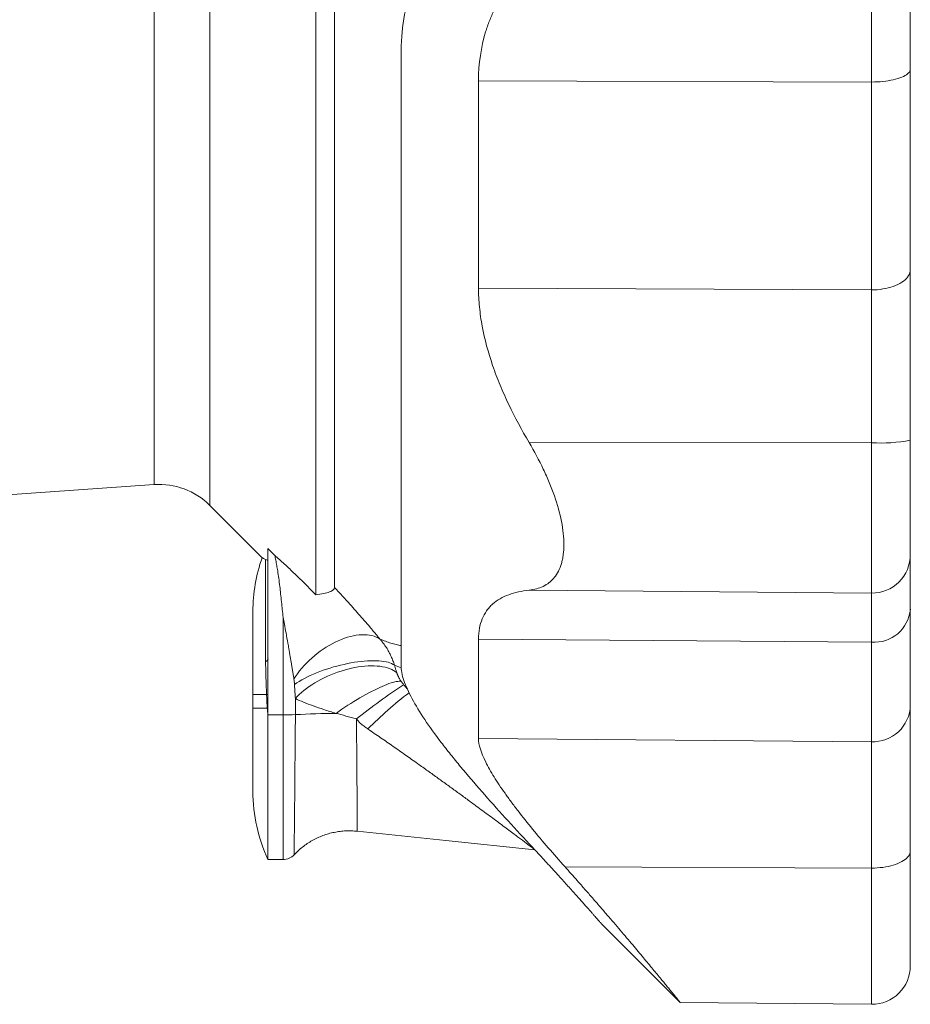
# Model space of a CAD drawing. Units: millimetres. Extents: x -135 to 912, y -124 to 786.
# Drawn here: x 73 to 191, y -124 to 6 of the extents above; entities that cross this region are included whole.
import ezdxf

# ---------------------------------------------------------------- set-up
doc = ezdxf.new("R2010")
doc.units = ezdxf.units.MM

msp = doc.modelspace()

# ---------------------------------------------------------------- linework, layer by layer
at = {"color": 8, "linetype": 'Continuous', "lineweight": 0}
for p, q in [((90.7, -55.74), (90.7, 45.47)), ((98.08, 45.47), (98.08, -58.5)), ((185.64, 16.36), (185.64, -2.51)), ((185.64, -2.51), (133.63, -2.35)), ((185.64, -29.99), (185.64, -2.51)), ((133.63, -29.75), (185.64, -29.99)), ((185.64, -29.99), (185.64, -50.21)), ((185.64, -50.21), (140.32, -50.18)), ((185.64, -70.11), (185.64, -50.21)), ((105.45, -79.15), (105.45, -65.65)), ((140.32, -69.71), (185.64, -70.11)), ((185.64, -70.11), (185.64, -76.57)), ((107.77, -86.2), (107.77, -73.32)), ((185.64, -76.57), (133.63, -76.18)), ((185.64, -89.76), (185.64, -76.57)), ((123.4, -80), (122.51, -79.62)), ((103.77, -83.53), (105.59, -83.53)), ((109.39, -86.17), (109.39, -84.05)), ((103.77, -85.33), (105.68, -85.33)), ((105.77, -86.2), (107.77, -86.2)), ((107.77, -105.33), (107.77, -86.2)), ((133.63, -89.33), (185.64, -89.76)), ((185.64, -89.76), (185.64, -106.46)), ((185.64, -106.46), (145.08, -106.3)), ((185.64, -124.48), (185.64, -106.46))]:
    msp.add_line(p, q, dxfattribs=at)
at = {"color": 7, "linetype": 'Continuous', "lineweight": 15}
for p, q in [((112.1, -70.34), (112.1, 22.85)), ((114.58, -69.37), (114.58, 18.35)), ((123.38, 1.07), (123.38, -79.67)), ((68.06, -57.33), (90.7, -55.74)), ((98.08, -58.5), (105, -65.43)), ((106.67, -65.14), (105.77, -64.22)), ((105.77, -64.22), (105.77, -78.8)), ((103.77, -72.53), (103.77, -83.53)), ((133.63, -89.33), (133.63, -76.18)), ((105.77, -78.8), (105.77, -83.48)), ((103.77, -83.53), (103.77, -85.33)), ((105.77, -83.48), (105.77, -85.27)), ((103.77, -85.33), (103.77, -96.33)), ((105.77, -85.27), (105.77, -86.2)), ((105.77, -86.2), (105.77, -105.33)), ((105.77, -105.33), (107.77, -105.33)), ((149.85, -113.78), (160.33, -124.26)), ((149.85, -113.78), (149.85, -113.78)), ((160.33, -124.26), (185.64, -124.48))]:
    msp.add_line(p, q, dxfattribs=at)
at = {"color": 7, "linetype": 'Continuous', "lineweight": 15, "flags": 128}
for points in [[(185.64, -2.51), (186.02, -2.5), (186.4, -2.49), (186.78, -2.47), (187.15, -2.43), (187.51, -2.39), (187.86, -2.34), (188.2, -2.28), (188.52, -2.22), (188.83, -2.14), (189.12, -2.06), (189.4, -1.97), (189.65, -1.87), (189.88, -1.77), (190.08, -1.66), (190.26, -1.55), (190.41, -1.43), (190.54, -1.31), (190.64, -1.19), (190.71, -1.06), (190.76, -0.93), (190.77, -0.8)], [(133.63, -29.75), (133.63, -28.02), (133.63, -26.27), (133.63, -24.51), (133.63, -22.73), (133.63, -20.94), (133.63, -19.14), (133.63, -17.32), (133.63, -15.49), (133.63, -13.65), (133.63, -11.79), (133.63, -9.93), (133.63, -8.05), (133.63, -6.16), (133.63, -4.26), (133.63, -2.35)], [(185.64, -29.99), (186.02, -29.99), (186.4, -29.97), (186.78, -29.93), (187.15, -29.88), (187.51, -29.81), (187.86, -29.74), (188.2, -29.64), (188.52, -29.54), (188.83, -29.42), (189.12, -29.29), (189.4, -29.15), (189.65, -28.99), (189.88, -28.83), (190.08, -28.66), (190.26, -28.48), (190.41, -28.3), (190.54, -28.11), (190.64, -27.92), (190.71, -27.72), (190.76, -27.52), (190.77, -27.32)], [(123.4, -81.78), (123.27, -81.76), (123.12, -81.76), (122.95, -81.77), (122.75, -81.8), (122.54, -81.84), (122.31, -81.9), (122.05, -81.98), (121.78, -82.07), (121.5, -82.18), (121.19, -82.3), (120.88, -82.43), (120.55, -82.58), (120.2, -82.74), (119.85, -82.92), (119.48, -83.1), (119.11, -83.3), (118.72, -83.51), (118.34, -83.73), (117.94, -83.95), (117.55, -84.19), (117.15, -84.43), (116.75, -84.68), (116.35, -84.94), (115.95, -85.2), (115.56, -85.46), (115.17, -85.73), (114.79, -86)], [(117.57, -101.59), (129.3, -102.83), (141.09, -104.07)]]:
    msp.add_lwpolyline(points, dxfattribs=at)
at = {"color": 8, "linetype": 'Continuous', "lineweight": 0, "flags": 128}
for points in [[(120.58, -76.18), (120.34, -76.03), (120.09, -75.91), (119.81, -75.8), (119.52, -75.72), (119.21, -75.66), (118.88, -75.62), (118.54, -75.6), (118.19, -75.6), (117.83, -75.63), (117.45, -75.67), (117.07, -75.74), (116.68, -75.83), (116.28, -75.94), (115.88, -76.07), (115.48, -76.22), (115.07, -76.39), (114.66, -76.58), (114.25, -76.79), (113.85, -77.02), (113.45, -77.26), (113.05, -77.52), (112.67, -77.79), (112.28, -78.08), (111.91, -78.38), (111.55, -78.69), (111.21, -79.02), (110.87, -79.35), (110.55, -79.69), (110.24, -80.04), (109.96, -80.4), (109.69, -80.76), (109.43, -81.12), (109.2, -81.48)], [(122.51, -79.62), (122.34, -79.52), (122.13, -79.42), (121.91, -79.33), (121.66, -79.25), (121.39, -79.19), (121.09, -79.13), (120.78, -79.09), (120.44, -79.06), (120.09, -79.04), (119.72, -79.04), (119.33, -79.04), (118.93, -79.06), (118.51, -79.09), (118.09, -79.13), (117.65, -79.19), (117.2, -79.25), (116.75, -79.33), (116.29, -79.42), (115.83, -79.52), (115.37, -79.63), (114.9, -79.74), (114.44, -79.87), (113.98, -80.01), (113.52, -80.16), (113.08, -80.31), (112.63, -80.47), (112.2, -80.64), (111.78, -80.82), (111.37, -81), (110.98, -81.19), (110.6, -81.38), (110.24, -81.57), (109.9, -81.77), (109.57, -81.97), (109.27, -82.17)], [(122.81, -80.63), (122.61, -80.48), (122.39, -80.33), (122.14, -80.2), (121.87, -80.08), (121.57, -79.98), (121.26, -79.9), (120.93, -79.83), (120.58, -79.78), (120.21, -79.74), (119.82, -79.72), (119.42, -79.71), (119.01, -79.73), (118.59, -79.76), (118.15, -79.8), (117.71, -79.86), (117.26, -79.94), (116.81, -80.04), (116.35, -80.14), (115.9, -80.27), (115.44, -80.41), (114.98, -80.56), (114.53, -80.73), (114.08, -80.9), (113.64, -81.1), (113.2, -81.3), (112.78, -81.51), (112.37, -81.73), (111.97, -81.97), (111.58, -82.21), (111.21, -82.46), (110.86, -82.71), (110.52, -82.97), (110.21, -83.24), (109.91, -83.51), (109.64, -83.78), (109.39, -84.05)], [(185.64, -106.46), (186.02, -106.46), (186.4, -106.44), (186.78, -106.41), (187.15, -106.37), (187.51, -106.31), (187.86, -106.24), (188.2, -106.17), (188.52, -106.08), (188.83, -105.97), (189.12, -105.86), (189.4, -105.74), (189.65, -105.61), (189.88, -105.48), (190.08, -105.33), (190.26, -105.18), (190.41, -105.03), (190.54, -104.87), (190.64, -104.7), (190.71, -104.53), (190.76, -104.36), (190.77, -104.19)]]:
    msp.add_lwpolyline(points, dxfattribs=at)
at = {"color": 8, "linetype": 'Continuous', "lineweight": 0}
for centre, radius, start, end in [((186.94, -30.41), 19.84, 266.2192, 281.1199), ((105.3, -78.69), 0.483, 288.7518, 347.6321), ((167.35, -148.84), 79.64, 123.222, 128.761), ((154.97, -123.46), 50.47, 127.2264, 135.4738), ((105.14, -81.5), 2.08, 282.3783, 287.5725), ((104.84, -83.99), 1.58, 301.7914, 305.8671), ((107.91, -56.3), 29.9, 269.724, 272.8339), ((115.77, -206.73), 120.73, 90.4663, 93.0303)]:
    msp.add_arc(centre, radius, start, end, dxfattribs=at)
at = {"color": 7, "linetype": 'Continuous', "lineweight": 15}
for centre, radius, start, end in [((91.36, -65.22), 9.5, 45, 94), ((185.69, -65.02), 5.08, 269.4397, 359.9401), ((125.02, -72.53), 21.25, 160.4574, 180), ((186.03, -71.83), 4.76, 265.2314, 355.0395), ((185.82, -84.81), 4.95, 267.8434, 358.2632), ((125.02, -96.33), 21.25, 180, 205.0576), ((107.77, -103.33), 2, 270, 316.8525), ((185.68, -119.39), 5.09, 269.5, 0)]:
    msp.add_arc(centre, radius, start, end, dxfattribs=at)
for points, knots in [([(140.39, 28.1), (138.17, 26.9), (136.05, 25.48), (133.57, 23.37), (133.09, 22.93), (132.13, 22.01), (131.66, 21.54), (130.3, 20.06), (129.45, 19.01), (127.87, 16.77), (127.15, 15.58), (126.18, 13.68), (125.87, 13.02), (125.45, 12), (125.31, 11.66), (125.05, 10.96), (124.93, 10.61), (123.89, 7.42), (123.38, 4.37), (123.38, 1.07)], [0, 0, 0, 0, 0.25, 0.25, 0.3125, 0.3125, 0.375, 0.375, 0.5, 0.5, 0.625, 0.625, 0.6875, 0.6875, 0.71875, 0.71875, 0.75, 0.75, 1, 1, 1, 1]), ([(133.63, -2.35), (133.63, -0.04), (133.96, 2.11), (134.72, 4.61), (134.89, 5.1), (135.27, 6.06), (135.47, 6.52), (136.11, 7.87), (136.6, 8.71), (137.39, 9.9), (137.67, 10.29), (138.24, 11.03), (138.54, 11.39), (139.46, 12.43), (140.11, 13.07), (142.12, 14.85), (143.56, 15.84), (145.08, 16.68)], [0, 0, 0, 0, 0.25, 0.25, 0.3125, 0.3125, 0.375, 0.375, 0.5, 0.5, 0.5625, 0.5625, 0.625, 0.625, 0.75, 0.75, 1, 1, 1, 1]), ([(140.32, -50.18), (139.34, -48.53), (138.44, -46.86), (137.23, -44.32), (136.85, -43.46), (136.31, -42.17), (136.14, -41.74), (135.81, -40.87), (135.65, -40.43), (134.9, -38.25), (134.44, -36.52), (133.96, -33.96), (133.84, -33.1), (133.67, -31.41), (133.63, -30.57), (133.63, -29.75)], [0, 0, 0, 0, 0.25, 0.25, 0.375, 0.375, 0.4375, 0.4375, 0.5, 0.5, 0.75, 0.75, 0.875, 0.875, 1, 1, 1, 1]), ([(140.32, -69.71), (141.01, -69.64), (141.63, -69.48), (142.47, -69.07), (142.73, -68.91), (143.1, -68.62), (143.22, -68.51), (143.44, -68.29), (143.55, -68.17), (144.06, -67.54), (144.38, -66.93), (144.65, -66.02), (144.7, -65.83), (144.78, -65.43), (144.82, -65.22), (144.9, -64.59), (144.93, -64.14), (144.93, -63.21), (144.9, -62.72), (144.79, -61.7), (144.71, -61.16), (144.39, -59.52), (144.07, -58.39), (143.56, -56.93), (143.45, -56.63), (143.23, -56.04), (143.11, -55.75), (142.74, -54.86), (142.48, -54.28), (141.64, -52.51), (141.01, -51.34), (140.32, -50.18)], [0, 0, 0, 0, 0.125, 0.125, 0.1875, 0.1875, 0.21875, 0.21875, 0.25, 0.25, 0.375, 0.375, 0.40625, 0.40625, 0.4375, 0.4375, 0.5, 0.5, 0.5625, 0.5625, 0.625, 0.625, 0.75, 0.75, 0.78125, 0.78125, 0.8125, 0.8125, 0.875, 0.875, 1, 1, 1, 1]), ([(190.77, -65.03), (190.77, -64.77), (190.77, -63.1), (190.77, -57.52), (190.77, -53.81), (190.77, -49.88)], [0, 0, 0, 0, 0.5, 0.5, 1, 1, 1, 1]), ([(105, -65.42), (105, -65.42), (104.99, -65.42), (105.03, -65.44), (105.11, -65.48), (105.25, -65.54), (105.38, -65.61), (105.45, -65.65)], [0, 0, 0, 0, 0.055726, 0.290029, 0.526673, 0.763382, 1, 1, 1, 1]), ([(105.45, -65.65), (105.53, -65.69), (105.61, -65.72), (105.73, -65.74), (105.77, -65.74), (105.77, -65.68)], [0, 0, 0, 0, 0.5, 0.5, 1, 1, 1, 1]), ([(106.67, -65.14), (106.87, -65.3), (107.08, -65.48), (107.51, -65.86), (107.73, -66.06), (108.18, -66.47), (108.41, -66.68), (108.87, -67.12), (109.1, -67.34), (109.8, -68.01), (110.26, -68.46), (111.18, -69.39), (111.65, -69.87), (112.1, -70.34)], [0, 0, 0, 0, 0.125, 0.125, 0.25, 0.25, 0.375, 0.375, 0.5, 0.5, 0.75, 0.75, 1, 1, 1, 1]), ([(107.77, -73.32), (107.7, -72.63), (107.6, -71.59), (107.45, -70.22), (107.33, -69.18), (107.2, -68.17), (107.07, -67.24), (106.93, -66.45), (106.81, -65.77), (106.71, -65.34), (106.67, -65.14)], [0, 0, 0, 0, 0.249937, 0.380607, 0.499873, 0.632343, 0.749736, 0.840022, 0.923427, 1, 1, 1, 1]), ([(112.1, -70.34), (112.47, -70.29), (112.81, -70.23), (113.42, -70.1), (113.7, -70.03), (114.02, -69.9), (114.12, -69.86), (114.29, -69.77), (114.36, -69.72), (114.52, -69.58), (114.58, -69.48), (114.58, -69.37)], [0, 0, 0, 0, 0.25, 0.25, 0.5, 0.5, 0.625, 0.625, 0.75, 0.75, 1, 1, 1, 1]), ([(133.63, -76.18), (133.63, -75.16), (133.8, -74.28), (134.27, -73.12), (134.47, -72.77), (134.81, -72.28), (134.94, -72.12), (135.2, -71.83), (135.35, -71.68), (136.1, -71.02), (136.81, -70.61), (138.03, -70.16), (138.46, -70.03), (139.36, -69.84), (139.83, -69.76), (140.32, -69.71)], [0, 0, 0, 0, 0.25, 0.25, 0.375, 0.375, 0.4375, 0.4375, 0.5, 0.5, 0.75, 0.75, 0.875, 0.875, 1, 1, 1, 1]), ([(123.38, -79.67), (123.38, -80.25), (123.51, -80.91), (123.87, -82.02), (124.03, -82.4), (124.39, -83.21), (124.6, -83.63), (125.77, -85.82), (127.09, -87.76), (129.09, -90.36), (129.5, -90.89), (130.36, -91.97), (130.8, -92.51), (132.16, -94.15), (133.11, -95.25), (136.06, -98.63), (138.17, -100.94), (140.39, -103.31)], [0, 0, 0, 0, 0.125, 0.125, 0.1875, 0.1875, 0.25, 0.25, 0.5, 0.5, 0.5625, 0.5625, 0.625, 0.625, 0.75, 0.75, 1, 1, 1, 1]), ([(145.08, -106.3), (143.56, -104.6), (142.12, -102.93), (140.11, -100.49), (139.47, -99.69), (138.55, -98.5), (138.25, -98.11), (137.67, -97.33), (137.4, -96.95), (136.6, -95.83), (136.12, -95.11), (135.47, -94.07), (135.27, -93.73), (134.9, -93.07), (134.73, -92.75), (133.96, -91.19), (133.63, -90.15), (133.63, -89.33)], [0, 0, 0, 0, 0.25, 0.25, 0.375, 0.375, 0.4375, 0.4375, 0.5, 0.5, 0.625, 0.625, 0.6875, 0.6875, 0.75, 0.75, 1, 1, 1, 1]), ([(109.23, -104.7), (109.4, -104.52), (109.75, -104.16), (110.34, -103.67), (110.96, -103.22), (111.62, -102.81), (112.31, -102.46), (113.03, -102.16), (113.77, -101.91), (114.53, -101.73), (115.3, -101.6), (116.06, -101.54), (116.82, -101.53), (117.32, -101.57), (117.57, -101.59)], [0, 0, 0, 0, 0.08108, 0.163364, 0.246635, 0.330663, 0.415202, 0.500001, 0.584799, 0.669338, 0.753366, 0.836637, 0.91892, 1, 1, 1, 1]), ([(140.39, -103.31), (140.65, -103.58), (141.16, -104.13), (141.91, -104.94), (142.64, -105.74), (143.37, -106.53), (144.07, -107.3), (144.72, -108.02), (145.33, -108.69), (145.89, -109.31), (146.43, -109.91), (146.94, -110.49), (147.43, -111.03), (147.85, -111.51), (148.21, -111.92), (148.52, -112.26), (148.8, -112.59), (149.06, -112.88), (149.28, -113.13), (149.48, -113.35), (149.64, -113.54), (149.76, -113.67), (149.84, -113.76), (149.85, -113.77), (149.85, -113.78)], [0, 0, 0, 0, 0.050834, 0.101691, 0.152522, 0.204308, 0.256122, 0.307903, 0.354212, 0.400547, 0.44685, 0.494342, 0.541871, 0.589356, 0.627877, 0.666424, 0.704942, 0.744525, 0.784141, 0.82372, 0.867525, 0.911329, 0.955988, 1, 1, 1, 1]), ([(190.77, -119.39), (190.77, -119.39), (190.77, -117.97), (190.77, -112.6), (190.77, -108.76), (190.77, -104.19)], [0, 0, 0, 0, 0.5, 0.5, 1, 1, 1, 1]), ([(160.33, -124.26), (160.33, -124.26), (160.34, -124.27), (160.31, -124.23), (160.22, -124.13), (160.08, -123.95), (159.88, -123.7), (159.64, -123.41), (159.36, -123.07), (159.04, -122.67), (158.66, -122.21), (158.25, -121.71), (157.78, -121.14), (157.27, -120.52), (156.7, -119.83), (156.1, -119.1), (155.45, -118.32), (154.76, -117.5), (154.02, -116.62), (153.23, -115.69), (152.4, -114.7), (151.53, -113.69), (150.62, -112.63), (149.68, -111.54), (148.71, -110.42), (147.71, -109.28), (146.77, -108.21), (145.89, -107.22), (145.35, -106.61), (145.08, -106.3)], [0, 0, 0, 0, 0.002563, 0.039499, 0.077638, 0.115812, 0.153952, 0.189026, 0.224125, 0.2592, 0.29515, 0.331125, 0.367078, 0.405068, 0.443082, 0.481075, 0.519868, 0.558683, 0.597479, 0.638975, 0.680512, 0.722054, 0.763557, 0.806243, 0.848962, 0.891684, 0.934375, 0.967175, 1, 1, 1, 1])]:
    msp.add_open_spline(points, degree=3, knots=knots, dxfattribs=at)
for points in [[(190.77, -0.8), (190.77, 8.65), (190.77, 16.44), (190.77, 20.92)], [(190.77, -27.32), (190.77, -18.96), (190.77, -10.07), (190.77, -0.8)], [(190.77, -49.88), (190.77, -41.88), (190.77, -34.13), (190.77, -27.32)], [(190.77, -72.24), (190.77, -68.02), (190.77, -65.55), (190.77, -65.03)], [(190.77, -84.96), (190.77, -81.67), (190.77, -77.41), (190.77, -72.24)], [(190.77, -104.19), (190.77, -95.21), (190.77, -88.31), (190.77, -84.96)]]:
    msp.add_open_spline(points, degree=3, dxfattribs=at)
at = {"color": 8, "linetype": 'Continuous', "lineweight": 0}
for points, knots in [([(114.58, -69.37), (114.69, -69.49), (114.91, -69.72), (115.23, -70.07), (115.56, -70.43), (115.88, -70.78), (116.37, -71.31), (117, -72.01), (117.77, -72.88), (118.52, -73.73), (119.16, -74.48), (119.71, -75.12), (120.16, -75.66), (120.44, -76.01), (120.58, -76.18)], [0, 0, 0, 0, 0.0499287, 0.0999681, 0.1501418, 0.2004739, 0.2509884, 0.3769734, 0.5025646, 0.627654, 0.7512802, 0.8355979, 0.918452, 1, 1, 1, 1]), ([(109.2, -81.48), (109.18, -81.33), (109.13, -81.01), (109.05, -80.52), (108.96, -79.99), (108.85, -79.33), (108.7, -78.47), (108.55, -77.55), (108.36, -76.5), (108.17, -75.44), (107.96, -74.3), (107.83, -73.62), (107.77, -73.32)], [0, 0, 0, 0, 0.057446, 0.118259, 0.182439, 0.24999, 0.36335, 0.499928, 0.585508, 0.749947, 0.889073, 1, 1, 1, 1]), ([(120.58, -76.18), (120.83, -76.28), (121.32, -76.48), (122.04, -76.72), (122.73, -76.91), (123.17, -77), (123.38, -77.04)], [0, 0, 0, 0, 0.258361, 0.514333, 0.767873, 1, 1, 1, 1]), ([(122.51, -79.62), (122.48, -79.53), (122.42, -79.34), (122.31, -79.05), (122.19, -78.76), (122.07, -78.46), (121.93, -78.17), (121.77, -77.88), (121.61, -77.59), (121.43, -77.3), (121.24, -77.01), (121.03, -76.73), (120.82, -76.45), (120.66, -76.27), (120.58, -76.18)], [0, 0, 0, 0, 0.074442, 0.150625, 0.228522, 0.308105, 0.389337, 0.472177, 0.55658, 0.642493, 0.729857, 0.818611, 0.908683, 1, 1, 1, 1]), ([(105.59, -83.53), (105.58, -83.44), (105.58, -83.26), (105.57, -83.02), (105.55, -82.73), (105.54, -82.35), (105.52, -81.86), (105.49, -81.12), (105.46, -80.23), (105.46, -79.5), (105.45, -79.15)], [0, 0, 0, 0, 0.058457, 0.125311, 0.163585, 0.250312, 0.38828, 0.500121, 0.756955, 1, 1, 1, 1]), ([(122.51, -79.62), (122.53, -79.69), (122.56, -79.81), (122.61, -79.99), (122.66, -80.16), (122.71, -80.32), (122.76, -80.48), (122.8, -80.58), (122.81, -80.63)], [0, 0, 0, 0, 0.171655, 0.341091, 0.508466, 0.67395, 0.837728, 1, 1, 1, 1]), ([(122.81, -80.63), (122.82, -80.67), (122.85, -80.74), (122.89, -80.86), (122.94, -80.97), (122.99, -81.08), (123.06, -81.23), (123.15, -81.4), (123.27, -81.59), (123.35, -81.72), (123.4, -81.78)], [0, 0, 0, 0, 0.1006495, 0.200673, 0.300367, 0.4000324, 0.4999713, 0.6691034, 0.8352026, 1, 1, 1, 1]), ([(109.27, -82.17), (109.26, -82.05), (109.25, -81.82), (109.22, -81.59), (109.2, -81.48)], [0, 0, 0, 0, 0.53034, 1, 1, 1, 1]), ([(123.4, -81.78), (123.42, -81.82), (123.47, -81.9), (123.55, -82), (123.64, -82.11), (123.69, -82.18), (123.72, -82.21)], [0, 0, 0, 0, 0.25469, 0.505541, 0.75361, 1, 1, 1, 1]), ([(109.39, -84.05), (109.38, -83.9), (109.36, -83.6), (109.33, -83.14), (109.3, -82.66), (109.28, -82.33), (109.27, -82.17)], [0, 0, 0, 0, 0.237549, 0.483379, 0.737521, 1, 1, 1, 1]), ([(123.72, -82.21), (123.86, -82.38), (124.01, -82.56), (124.18, -82.73), (124.19, -82.75)], [0, 0, 0, 0, 0.936866, 1, 1, 1, 1]), ([(105.68, -85.33), (105.67, -85.27), (105.66, -85.15), (105.65, -84.94), (105.63, -84.71), (105.62, -84.46), (105.61, -84.17), (105.6, -83.86), (105.59, -83.64), (105.59, -83.53)], [0, 0, 0, 0, 0.098254, 0.211271, 0.339135, 0.481903, 0.639618, 0.812309, 1, 1, 1, 1]), ([(109.39, -84.05), (109.72, -84.21), (110.08, -84.37), (110.87, -84.69), (111.29, -84.85), (112.19, -85.18), (112.67, -85.34), (113.69, -85.67), (114.22, -85.84), (114.79, -86)], [0, 0, 0, 0, 0.25, 0.25, 0.5, 0.5, 0.75, 0.75, 1, 1, 1, 1]), ([(105.77, -86.2), (105.75, -86.06), (105.72, -85.77), (105.69, -85.48), (105.68, -85.33)], [0, 0, 0, 0, 0.501139, 1, 1, 1, 1]), ([(109.23, -104.7), (109.23, -104.7), (109.23, -104.71), (109.23, -104.67), (109.23, -104.57), (109.23, -104.38), (109.23, -104.13), (109.24, -103.8), (109.24, -103.37), (109.25, -102.84), (109.25, -102.19), (109.26, -101.53), (109.27, -100.89), (109.27, -100.45), (109.27, -100.14), (109.28, -99.98), (109.28, -99.81), (109.28, -99.64), (109.28, -99.47), (109.28, -99.15), (109.29, -98.66), (109.3, -97.97), (109.3, -97.21), (109.31, -96.42), (109.32, -95.59), (109.32, -94.96), (109.33, -94.51), (109.33, -94.27), (109.33, -94.03), (109.33, -93.79), (109.34, -93.54), (109.34, -93.15), (109.34, -92.59), (109.35, -91.85), (109.36, -91.06), (109.36, -90.22), (109.37, -89.56), (109.37, -89.12), (109.37, -88.89), (109.38, -88.67), (109.38, -88.46), (109.38, -88.25), (109.38, -87.99), (109.38, -87.71), (109.39, -87.43), (109.39, -87.24), (109.39, -87.1), (109.39, -86.94), (109.39, -86.76), (109.39, -86.55), (109.39, -86.35), (109.39, -86.23), (109.39, -86.17)], [0, 0, 0, 0, 0.000577, 0.039911, 0.079673, 0.119862, 0.160476, 0.201513, 0.242971, 0.289899, 0.33735, 0.385321, 0.417269, 0.449441, 0.457906, 0.466385, 0.474879, 0.483389, 0.491914, 0.500454, 0.530235, 0.561726, 0.594926, 0.62983, 0.661956, 0.695397, 0.704373, 0.71344, 0.722597, 0.731843, 0.74118, 0.750607, 0.775669, 0.802397, 0.830785, 0.860833, 0.89124, 0.899154, 0.906901, 0.914483, 0.921898, 0.929147, 0.93623, 0.948205, 0.958185, 0.964349, 0.967865, 0.972661, 0.980129, 0.987175, 0.993799, 1, 1, 1, 1]), ([(117.49, -86.74), (117.49, -86.83), (117.49, -87.01), (117.48, -87.19), (117.48, -87.28)], [0, 0, 0, 0, 0.500431, 1, 1, 1, 1]), ([(117.97, -87.33), (117.89, -87.23), (117.73, -87.04), (117.57, -86.84), (117.49, -86.74)], [0, 0, 0, 0, 0.500873, 1, 1, 1, 1]), ([(117.48, -87.28), (117.48, -87.31), (117.48, -87.38), (117.48, -87.48), (117.48, -87.63), (117.48, -87.89), (117.49, -88.37), (117.5, -88.99), (117.5, -89.7), (117.51, -90.56), (117.52, -91.59), (117.53, -92.72), (117.54, -93.79), (117.54, -94.77), (117.55, -95.71), (117.55, -96.59), (117.56, -97.42), (117.56, -98.18), (117.56, -98.88), (117.56, -99.5), (117.57, -100.05), (117.57, -100.52), (117.57, -100.9), (117.57, -101.21), (117.57, -101.43), (117.57, -101.56), (117.57, -101.61), (117.57, -101.59), (117.57, -101.59)], [0, 0, 0, 0, 0.004514, 0.009009, 0.013501, 0.024088, 0.04299, 0.076798, 0.107141, 0.13767, 0.192575, 0.248057, 0.29822, 0.348158, 0.398152, 0.448573, 0.498708, 0.548631, 0.598474, 0.648469, 0.698823, 0.748736, 0.798589, 0.848634, 0.898911, 0.949035, 0.998972, 1, 1, 1, 1]), ([(118.99, -88.07), (118.9, -88.01), (118.73, -87.89), (118.48, -87.71), (118.25, -87.54), (118.08, -87.41), (117.99, -87.35), (117.97, -87.33)], [0, 0, 0, 0, 0.250874, 0.499994, 0.749958, 0.932621, 1, 1, 1, 1]), ([(141.04, -104.01), (141.02, -103.99), (140.96, -103.95), (140.78, -103.81), (140.51, -103.61), (140.17, -103.35), (139.78, -103.05), (139.32, -102.71), (138.78, -102.3), (138.17, -101.84), (137.47, -101.32), (136.72, -100.76), (135.92, -100.17), (135.09, -99.55), (134.22, -98.91), (133.24, -98.19), (132.12, -97.37), (130.86, -96.45), (129.57, -95.52), (128.26, -94.57), (126.93, -93.62), (125.5, -92.6), (123.97, -91.52), (122.34, -90.37), (120.67, -89.22), (119.55, -88.46), (118.99, -88.07)], [0, 0, 0, 0, 0.019113, 0.046471, 0.07401, 0.101945, 0.130482, 0.159771, 0.189513, 0.223922, 0.25894, 0.294716, 0.331334, 0.368435, 0.405862, 0.44368, 0.493756, 0.54466, 0.596105, 0.647672, 0.699388, 0.751295, 0.812791, 0.874726, 0.937105, 1, 1, 1, 1])]:
    msp.add_open_spline(points, degree=3, knots=knots, dxfattribs=at)
msp.add_open_spline([(114.79, -86), (115.62, -86.23), (116.52, -86.47), (117.49, -86.74)], degree=3, dxfattribs=at)

doc.saveas('drawing.dxf')
